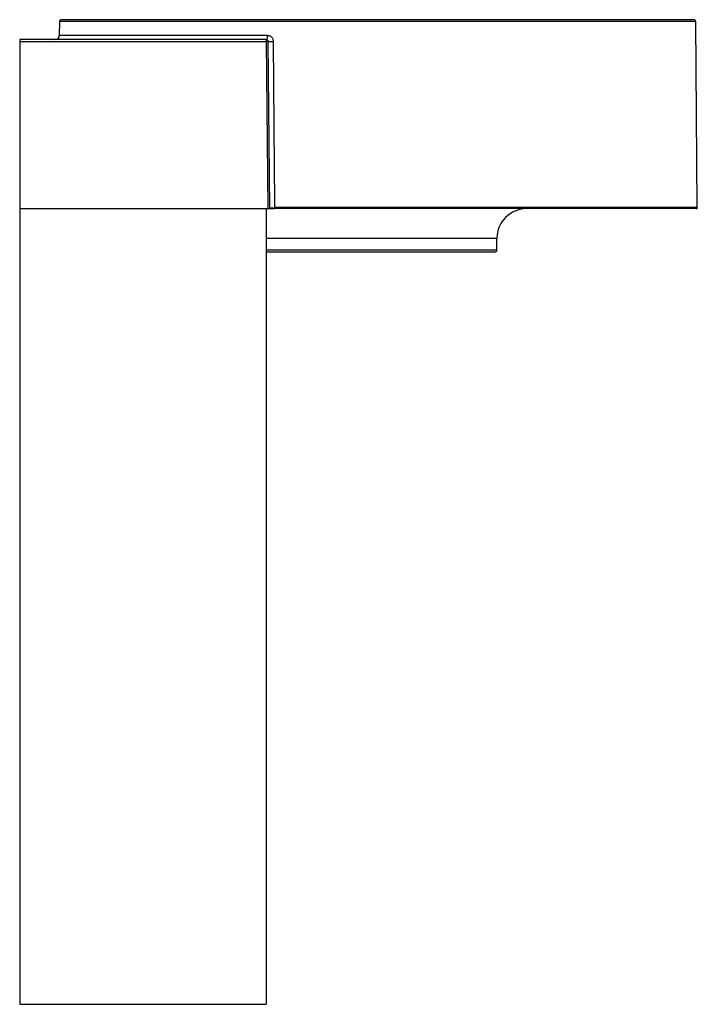
# Paper-space layout '_Links' of a CAD drawing. Units: millimetres. Extents: x -124 to 217, y 0 to 495.
import ezdxf

# ---------------------------------------------------------------- set-up
doc = ezdxf.new("R2010")
doc.units = ezdxf.units.MM

psp = doc.layouts.new('_Links')

# ---------------------------------------------------------------- linework, layer by layer
at = {"color": 7, "linetype": 'Continuous', "lineweight": 25}
for p, q in [((215, 495), (-103, 495)), ((-104, 494.01), (-104.06, 486.98)), ((216.82, 400.5), (216, 494.01)), ((-124, 485), (-124, 0)), ((0.01, 485), (-124, 485)), ((-124, 484.01), (0.01, 484.01)), ((0.01, 485), (0.01, 484.01)), ((0.01, 484.01), (0.74, 400)), ((1.74, 400), (1.01, 484.01)), ((1.6, 416.53), (1.6, 416.55)), ((-124, 400), (1.74, 400)), ((0, 400), (0, 0)), ((216.32, 400), (3.76, 400)), ((116, 379.2), (116, 385)), ((115, 378.2), (0, 378.2)), ((-124, 0), (0, 0))]:
    psp.add_line(p, q, dxfattribs=at)
at = {"color": 60, "linetype": 'Continuous', "lineweight": 25}
for p, q in [((216, 494.01), (-104, 494.01)), ((0.7, 486.98), (-104.06, 486.98)), ((216.82, 400.5), (4.38, 400.5)), ((116, 385), (0, 385)), ((116, 379.2), (0, 379.2))]:
    psp.add_line(p, q, dxfattribs=at)
at = {"color": 7, "linetype": 'Continuous', "lineweight": 25, "flags": 128}
for points in [[(0.01, 485), (0.14, 485.04), (0.27, 485.15), (0.39, 485.33), (0.5, 485.58), (0.58, 485.88), (0.65, 486.22), (0.69, 486.59), (0.7, 486.98)], [(4.38, 400.5), (4.34, 404.5), (4.21, 420.5), (3.66, 484.01)]]:
    psp.add_lwpolyline(points, dxfattribs=at)
at = {"color": 7, "linetype": 'Continuous', "lineweight": 25}
for centre, radius, start, end in [((-103, 494), 1, 90, 179.5), ((215, 494), 1, 0.5, 90), ((-106.06, 487), 2, 270, 359.5), ((0.01, 484), 1, 0.5, 90), ((0.51, 455.36), 28.65, 89.0002, 90.9998), ((2.34, 542.7), 58.71, 268.7049, 271.2951), ((3.06, 459.27), 58.78, 268.7123, 271.2877), ((131, 385), 15, 90, 180), ((216.32, 400.5), 0.5, 270, 0.5), ((115, 379.2), 1, 270, 0)]:
    psp.add_arc(centre, radius, start, end, dxfattribs=at)
for points, knots in [([(3.66, 484.01), (3.66, 484.21), (3.64, 484.41), (3.56, 484.8), (3.5, 484.99), (3.34, 485.36), (3.24, 485.53), (3.02, 485.86), (2.9, 486), (2.62, 486.28), (2.47, 486.4), (2.15, 486.61), (1.98, 486.69), (1.63, 486.84), (1.44, 486.89), (1.08, 486.96), (0.89, 486.98), (0.7, 486.98)], [0, 0, 0, 0, 0.125, 0.125, 0.25, 0.25, 0.375, 0.375, 0.5, 0.5, 0.625, 0.625, 0.75, 0.75, 0.875, 0.875, 1, 1, 1, 1]), ([(1.74, 400), (1.74, 400), (1.76, 400), (1.81, 400), (1.86, 400), (1.97, 400), (2.04, 400), (2.2, 400), (2.29, 400), (2.58, 400), (2.8, 400), (3.27, 400), (3.52, 400), (3.76, 400)], [0, 0, 0, 0, 0.125, 0.125, 0.25, 0.25, 0.375, 0.375, 0.5, 0.5, 0.75, 0.75, 1, 1, 1, 1]), ([(3.76, 400), (3.89, 400), (4.02, 400.03), (4.2, 400.13), (4.26, 400.18), (4.33, 400.28), (4.35, 400.32), (4.37, 400.4), (4.38, 400.45), (4.38, 400.5)], [0, 0, 0, 0, 0.5, 0.5, 0.75, 0.75, 0.875, 0.875, 1, 1, 1, 1])]:
    psp.add_open_spline(points, degree=3, knots=knots, dxfattribs=at)

doc.saveas('drawing.dxf')
